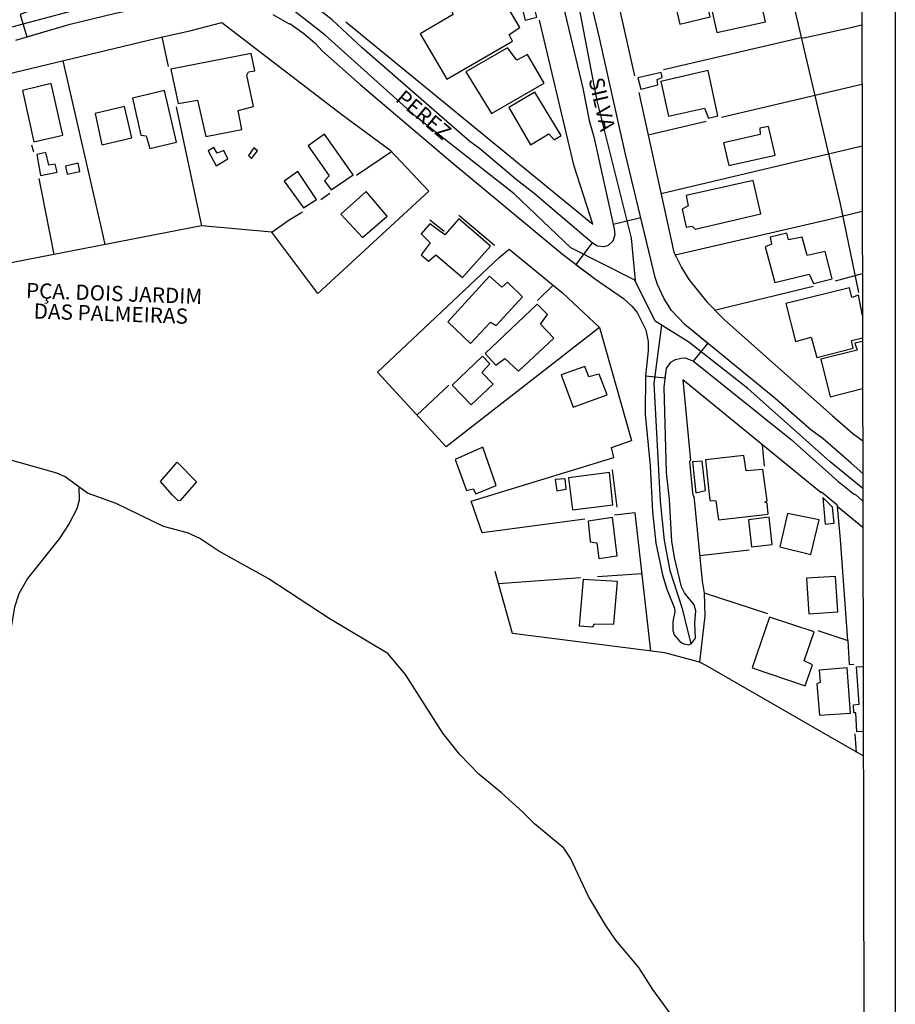
# Model space of a CAD drawing. Units: millimetres. Extents: x 175901 to 178318, y 1665955 to 1668733.
# Drawn here: x 178174 to 178318, y 1667917 to 1668079 of the extents above; entities that cross this region are included whole.
import ezdxf
from ezdxf.enums import TextEntityAlignment as Align

# ---------------------------------------------------------------- set-up
doc = ezdxf.new("R2010")
doc.units = ezdxf.units.MM
for name, color, linetype in [('IMAGEM', 7, 'Continuous'), ('V-CRUZAMENTO', 1, 'Continuous'), ('V-EDIFICACAO', 2, 'Continuous'), ('V-EIXO_DE_LOGRADOURO', 3, 'Continuous'), ('V-LOTE', 1, 'Continuous'), ('V-NOME_DOS_LOGRADOUROS', 7, 'Continuous'), ('V-QUADRA', 6, 'Continuous'), ('V-TALVEGUE', 7, 'Continuous'), ('V-TESTADA', 141, 'Continuous'), ('X-LIMITE_5000', 7, 'Continuous')]:
    doc.layers.add(name, color=color, linetype=linetype)
picture_1 = doc.add_image_def('image1.jpg', size_in_pixel=(4027, 4629))

msp = doc.modelspace()

# ---------------------------------------------------------------- linework, layer by layer
at = {"layer": 'V-CRUZAMENTO'}
for points in [[(178192.68, 1668084.36), (178191.11, 1668084.43), (178189.27, 1668084.98), (178188.14, 1668085.66), (178186.61, 1668087.18), (178185.78, 1668088.58), (178185.35, 1668089.91), (178180.05, 1668088.72), (178180.26, 1668086.54), (178179.84, 1668084.62), (178178.69, 1668082.54), (178177.45, 1668081.24), (178176.37, 1668080.49), (178174.41, 1668079.76), (178175.49, 1668076.06), (178182.63, 1668078.15), (178190.04, 1668079.93), (178193.41, 1668080.59)], [(178276.38, 1668046.34), (178271.86, 1668045.25), (178272.02, 1668044.51), (178272.12, 1668043.53), (178271.78, 1668042.5), (178271.04, 1668041.8), (178270.32, 1668041.56), (178269.25, 1668041.69), (178268.4, 1668042.23), (178265.71, 1668038.68), (178268.93, 1668036.24), (178273.56, 1668033.07), (178274.92, 1668031.83), (178275.81, 1668030.75), (178277.19, 1668027.94), (178277.6, 1668025.98), (178277.62, 1668024.45), (178277.17, 1668020.36), (178280.41, 1668020.01), (178280.58, 1668021.59), (178281.34, 1668022.59), (178282.07, 1668023.04), (178283.01, 1668023.27), (178283.67, 1668023.3), (178285.05, 1668022.78), (178287.42, 1668025.68), (178283.62, 1668028.79), (178281.41, 1668031.11), (178280.24, 1668033.01), (178279.15, 1668035.35), (178278.75, 1668036.54)]]:
    msp.add_lwpolyline(points, close=True, dxfattribs=at)
at = {"layer": 'V-EDIFICACAO'}
for points in [[(178257.94, 1668084.84), (178256.02, 1668084.26), (178257.37, 1668078.78), (178259.31, 1668079.27), (178257.94, 1668084.84)], [(178287.59, 1668082.67), (178288.9, 1668076.79), (178296.86, 1668078.54), (178295.56, 1668084.22), (178293.4, 1668084.09), (178287.59, 1668082.67)], [(178252.55, 1668082.76), (178251.78, 1668082.1), (178251.19, 1668082.85), (178250.38, 1668082.48), (178249.93, 1668082.99), (178244.38, 1668082.05), (178245.57, 1668079.71), (178240.11, 1668076.55), (178244.49, 1668069.12), (178255.29, 1668075.34), (178254.75, 1668076.45), (178256.49, 1668077.6), (178253.41, 1668082.84), (178252.55, 1668082.76)], [(178282.1, 1668081.15), (178282.78, 1668078.14), (178287.79, 1668079.33), (178287.05, 1668082.3), (178282.1, 1668081.15)], [(178254.5, 1668074.28), (178247.64, 1668070.33), (178251.83, 1668063.44), (178260.53, 1668068.43), (178257.78, 1668073.14), (178255.99, 1668072.22), (178254.5, 1668074.28)], [(178199.14, 1668070.75), (178200.33, 1668065.12), (178203.55, 1668065.65), (178204.91, 1668059.7), (178210.83, 1668060.86), (178210.2, 1668063.98), (178212.76, 1668064.61), (178211.65, 1668069.77), (178211.92, 1668070.29), (178212.96, 1668070.49), (178212.37, 1668073.31), (178199.14, 1668070.75)], [(178275.92, 1668069.3), (178276.39, 1668067.49), (178279.19, 1668068.19), (178279.08, 1668069.06), (178279.91, 1668069.37), (178279.75, 1668070.19), (178275.92, 1668069.3)], [(178279.68, 1668068.71), (178280.95, 1668063.02), (178286.86, 1668064.33), (178287.5, 1668062.72), (178289.06, 1668063.11), (178287.44, 1668070.53), (178279.68, 1668068.71)], [(178174.77, 1668067.25), (178176.61, 1668058.8), (178181.4, 1668059.92), (178179.48, 1668068.39), (178174.77, 1668067.25)], [(178192.83, 1668065.98), (178194.23, 1668059.92), (178195.12, 1668059.8), (178195.69, 1668057.7), (178200.1, 1668058.77), (178198.1, 1668067.22), (178192.83, 1668065.98)], [(178258.98, 1668066.97), (178254.67, 1668064.47), (178258.24, 1668058.33), (178261.29, 1668060.11), (178262.12, 1668059.14), (178263.3, 1668059.83), (178258.98, 1668066.97)], [(178186.69, 1668063.47), (178187.8, 1668058.33), (178192.73, 1668059.49), (178191.53, 1668064.61), (178186.69, 1668063.47)], [(178289.99, 1668058.66), (178290.86, 1668054.93), (178298.44, 1668056.63), (178297.36, 1668061.35), (178295.96, 1668061.05), (178295.98, 1668060.04), (178289.99, 1668058.66)], [(178224.41, 1668060.07), (178221.74, 1668058.18), (178225.18, 1668053.25), (178224.39, 1668052.38), (178225.51, 1668050.92), (178229.1, 1668053.37), (178224.41, 1668060.07)], [(178206.75, 1668056.94), (178206.19, 1668057.86), (178205.26, 1668057.33), (178206.61, 1668054.88), (178208.53, 1668056), (178207.84, 1668057.39), (178206.75, 1668056.94)], [(178212.81, 1668057.8), (178211.91, 1668056.58), (178212.42, 1668056.08), (178213.39, 1668057.32), (178212.81, 1668057.8)], [(178179.12, 1668054.98), (178178.63, 1668057.07), (178177.11, 1668056.75), (178177.75, 1668053.28), (178180.47, 1668053.83), (178180.16, 1668055.13), (178179.12, 1668054.98)], [(178181.84, 1668054.84), (178182.14, 1668053.48), (178184.21, 1668053.94), (178183.92, 1668055.3), (178181.84, 1668054.84)], [(178217.78, 1668052.34), (178220.96, 1668047.95), (178223.1, 1668049.31), (178220, 1668053.94), (178217.78, 1668052.34)], [(178283.83, 1668049.98), (178284.17, 1668048.3), (178283.2, 1668047.77), (178283.84, 1668044.81), (178284.83, 1668044.95), (178285.31, 1668044.45), (178296.12, 1668046.96), (178294.86, 1668052.45), (178283.83, 1668049.98)], [(178231.24, 1668050.66), (178227.07, 1668046.92), (178230.63, 1668043.09), (178234.68, 1668046.6), (178231.24, 1668050.66)], [(178241.69, 1668045.34), (178240.27, 1668043.72), (178241.75, 1668042.22), (178240.27, 1668040.25), (178241.49, 1668039.21), (178242.68, 1668040.22), (178247.06, 1668036.53), (178251.67, 1668041.69), (178246.48, 1668046.14), (178244.16, 1668043.51), (178241.69, 1668045.34)], [(178300.63, 1668042.72), (178300.36, 1668043.8), (178297.64, 1668043.15), (178297.84, 1668042.02), (178296.83, 1668041.58), (178298.39, 1668035.72), (178304.03, 1668037.08), (178304.76, 1668035.51), (178307.85, 1668036.28), (178306.67, 1668040.78), (178303.7, 1668040.11), (178302.89, 1668043.15), (178300.63, 1668042.72)], [(178251.51, 1668036.73), (178244.66, 1668029.23), (178248.4, 1668025.68), (178251.67, 1668029.19), (178252.63, 1668028.61), (178256.95, 1668033.35), (178254.5, 1668035.75), (178253.54, 1668034.95), (178251.51, 1668036.73)], [(178250.8, 1668024.04), (178252.54, 1668022.13), (178254.04, 1668023.23), (178256.31, 1668021.11), (178262.07, 1668026.58), (178259.9, 1668028.87), (178261.04, 1668030.42), (178259.36, 1668032.13), (178250.8, 1668024.04)], [(178245.38, 1668018.85), (178248.49, 1668015.62), (178252.1, 1668019), (178250.28, 1668020.93), (178251.59, 1668022.32), (178250.37, 1668023.62), (178245.38, 1668018.85)], [(178267.83, 1668020.2), (178267.16, 1668021.91), (178263.31, 1668020.52), (178265.25, 1668015.19), (178270.84, 1668017.25), (178269.55, 1668020.65), (178267.83, 1668020.2)], [(178245.85, 1668006.64), (178247.72, 1668001.51), (178248.82, 1668001.81), (178249.27, 1668000.97), (178252.59, 1668002.32), (178250.43, 1668008.62), (178245.85, 1668006.64)], [(178287.04, 1668006.54), (178287.73, 1667999.86), (178288.73, 1667999.85), (178289.14, 1667996.72), (178297.34, 1667997.66), (178297.16, 1667999.47), (178296.78, 1667999.59), (178297.13, 1667999.84), (178296.42, 1668004.97), (178293.72, 1668004.73), (178293.3, 1668007.26), (178287.04, 1668006.54)], [(178199.42, 1668000.77), (178197.43, 1668002.98), (178200.21, 1668006.2), (178203.34, 1668002.94), (178200.7, 1667999.88), (178200.33, 1667999.82), (178199.81, 1668000.38)], [(178284.9, 1668006.22), (178285.44, 1668001.14), (178286.99, 1668001.5), (178286.47, 1668006.35), (178284.9, 1668006.22)], [(178264.48, 1668003.62), (178265.14, 1667998.33), (178271.81, 1667999.19), (178271.22, 1668004.48), (178264.48, 1668003.62)], [(178262.29, 1668003.31), (178262.56, 1668001.48), (178264.11, 1668001.74), (178263.94, 1668003.45), (178262.29, 1668003.31)], [(178307.9, 1667998.77), (178306.32, 1668000.39), (178306.66, 1667995.99), (178308.15, 1667996.17), (178307.9, 1667998.77)], [(178300.5, 1667997.76), (178299.21, 1667992.26), (178304.34, 1667991), (178305.68, 1667996.68), (178300.5, 1667997.76)], [(178267.74, 1667996.51), (178268.04, 1667993.07), (178269.18, 1667992.9), (178269.5, 1667990.36), (178272.5, 1667990.79), (178271.72, 1667997.07), (178267.74, 1667996.51)], [(178294.1, 1667996.72), (178294.57, 1667992.25), (178297.98, 1667992.63), (178297.46, 1667997.13), (178294.1, 1667996.72)], [(178266.92, 1667986.92), (178266.26, 1667979.29), (178268.48, 1667979.12), (178268.78, 1667979.62), (178271.95, 1667979.57), (178272.53, 1667986.56), (178266.92, 1667986.92)], [(178303.64, 1667987.1), (178304.02, 1667981.28), (178308.76, 1667981.57), (178308.4, 1667987.41), (178303.64, 1667987.1)], [(178297.51, 1667980.72), (178294.7, 1667972.37), (178303.37, 1667969.41), (178304.58, 1667972.89), (178303.22, 1667973.56), (178304.87, 1667978.29), (178297.51, 1667980.72)], [(178305.69, 1667972.02), (178305.85, 1667969.97), (178305.34, 1667969.74), (178305.77, 1667964.62), (178310.83, 1667964.95), (178310.3, 1667972.41), (178305.69, 1667972.02)]]:
    msp.add_lwpolyline(points, close=True, dxfattribs=at)
for points in [[(178312.81, 1668030.29), (178312.18, 1668033.61), (178311.08, 1668033.26), (178310.67, 1668034.81), (178300.24, 1668032.27), (178301.81, 1668026.01), (178304.38, 1668026.74), (178305.32, 1668023.39), (178311.26, 1668024.92), (178311.03, 1668026.15), (178312.82, 1668026.61)], [(178312.82, 1668025.99), (178311.55, 1668025.75), (178311.94, 1668024.58), (178305.98, 1668023.11), (178307.48, 1668016.93), (178312.83, 1668018.26)], [(178312.94, 1667961.94), (178311.87, 1667961.86), (178311.7, 1667965), (178311.4, 1667964.98), (178311.34, 1667966.33), (178312.26, 1667966.4), (178311.81, 1667972.57), (178312.92, 1667972.59)]]:
    msp.add_lwpolyline(points, dxfattribs=at)
at = {"layer": 'V-EIXO_DE_LOGRADOURO'}
for points in [[(178244.12, 1668176.95), (178252.66, 1668137.17), (178259.09, 1668112.73), (178264.8, 1668088.49), (178269.17, 1668065.55), (178274.78, 1668043.01), (178275.44, 1668036.02)], [(178312.86, 1668001.88), (178307.48, 1668006.21), (178293.95, 1668018.3), (178284.25, 1668025.92), (178278.74, 1668029.34), (178275.4, 1668036.11), (178264.91, 1668041.39), (178255.55, 1668050.26), (178239.46, 1668062.91), (178224.5, 1668076.36), (178218.48, 1668081.04), (178212.11, 1668083.73), (178203.88, 1668084.43), (178186.55, 1668081.24), (178169.22, 1668076.66), (178133.13, 1668066.1), (178118.89, 1668062.41), (178110.51, 1668066), (178106.7, 1668080.44), (178101.92, 1668105.75), (178092.16, 1668151.39), (178087.28, 1668167.93), (178085.59, 1668176.64)], [(178279.8, 1668028.68), (178278.52, 1668019.08), (178279.55, 1667999.79), (178280.24, 1667993.31), (178281.17, 1667988.37), (178283.2, 1667982.14), (178284.03, 1667978.75)], [(178284.03, 1667978.75), (178284.61, 1667976.39)]]:
    msp.add_lwpolyline(points, dxfattribs=at)
at = {"layer": 'V-LOTE'}
for points in [[(178312.21, 1668034.08), (178309.18, 1668048.6), (178300.06, 1668087.73)], [(178271.94, 1668084.84), (178275.36, 1668069.68)], [(178106.88, 1668060.97), (178131.78, 1668059.45), (178132.69, 1668057.15), (178138.85, 1668058.33), (178138.85, 1668061.92), (178196.83, 1668075.87), (178202.48, 1668077.11), (178207.52, 1668078.43), (178227.25, 1668063.28), (178235.12, 1668057.5), (178241.55, 1668050.7)], [(178227.93, 1668078.54), (178268.5, 1668045.28), (178265.45, 1668054.79), (178259.75, 1668078.81)], [(178280.09, 1668070.71), (178302.76, 1668075.95), (178303.15, 1668075.92), (178311.15, 1668077.67)], [(178311.14, 1668077.67), (178312.71, 1668078.01)], [(178197.69, 1668076.06), (178198.73, 1668071.2)], [(178181.38, 1668072.11), (178188.02, 1668043.18)], [(178276.04, 1668066.9), (178281.82, 1668040.69), (178283.07, 1668038.18), (178284.28, 1668036.19), (178287.22, 1668032.52), (178290.12, 1668029.54), (178307.83, 1668013.84), (178311.21, 1668010.9), (178312.85, 1668009.69)], [(178289.66, 1668062.87), (178312.73, 1668068.29)], [(178215.75, 1668043.95), (178204.18, 1668045.01), (178154.22, 1668035.32), (178148.05, 1668064.09)], [(178200.05, 1668064.55), (178204.18, 1668045.01)], [(178277.58, 1668059.94), (178287.12, 1668062.19)], [(178176.26, 1668058.34), (178176.57, 1668057.17)], [(178229.67, 1668053.32), (178235.39, 1668057.22)], [(178312.75, 1668058.09), (178279.74, 1668050.27)], [(178177.48, 1668052.78), (178177.9, 1668050.6)], [(178177.9, 1668050.6), (178179.92, 1668040.3)], [(178241.55, 1668050.7), (178223.3, 1668033.92), (178215.75, 1668043.95), (178218.61, 1668045.98), (178220.77, 1668047.29)], [(178223.78, 1668049.35), (178225.26, 1668050.39)], [(178282.03, 1668040.27), (178307.68, 1668046.17), (178312.77, 1668047.44)], [(178188.02, 1668043.18), (178188.31, 1668041.87)], [(178269.57, 1668028.29), (178244.39, 1668008.71), (178233.14, 1668020.95), (178253.11, 1668039.81), (178254.76, 1668041.15)], [(178254.76, 1668041.15), (178263.51, 1668034), (178269.57, 1668028.29)], [(178308.37, 1668035.97), (178312.8, 1668037.18)], [(178261.99, 1668035.25), (178259.41, 1668032.75)], [(178288.52, 1668031.18), (178304.7, 1668035.1)], [(178269.57, 1668028.29), (178274.85, 1668009.73)], [(178244.85, 1668018.84), (178239.58, 1668013.89)], [(178306, 1668001.12), (178283.28, 1668019.72), (178284.56, 1668006.44)], [(178267.19, 1667996.8), (178250.29, 1667994.57), (178248.5, 1667999.75), (178271.93, 1668006.95), (178271.55, 1668008.58), (178274.85, 1668009.73)], [(178296.69, 1668005.5), (178296.37, 1668009.04)], [(178285.11, 1668000.62), (178286.49, 1667986.62), (178286.81, 1667984.68), (178286.91, 1667980.94), (178286.01, 1667973.31)], [(178275.44, 1667997.83), (178272.07, 1667997.45)], [(178278.01, 1667975.14), (178275.44, 1667997.83)], [(178312.88, 1667995.42), (178308.68, 1667998.88)], [(178310.42, 1667976.9), (178309.22, 1667993.5), (178308.69, 1667998.88)], [(178286.07, 1667990.85), (178294.17, 1667991.75)], [(178287.01, 1667972.8), (178286.01, 1667973.31), (178280.36, 1667974.85), (178255.32, 1667978.01), (178252.44, 1667988.24)], [(178269.28, 1667987.39), (178276.54, 1667987.9)], [(178252.98, 1667986.25), (178266.49, 1667987.21)], [(178286.8, 1667984.73), (178297.22, 1667981.3)], [(178305.5, 1667978.52), (178310.42, 1667976.9), (178310.65, 1667972.91), (178311.41, 1667972.97)], [(178312.95, 1667957.94), (178306.16, 1667961.84), (178287.01, 1667972.8)], [(178311.55, 1667961.54), (178311.75, 1667958.46)]]:
    msp.add_lwpolyline(points, dxfattribs=at)
at = {"layer": 'V-QUADRA'}
for points in [[(178312.86, 1668004.3), (178310.98, 1668006.01), (178306.33, 1668010.03), (178304.32, 1668011.52), (178298.43, 1668016.67), (178283.62, 1668028.79), (178281.41, 1668031.11), (178280.24, 1668033.01), (178279.15, 1668035.35), (178278.75, 1668036.54), (178273.79, 1668057.03), (178269.59, 1668075.89), (178258.35, 1668123.29), (178246.54, 1668176.96), (178191.52, 1668408.67), (178191.42, 1668409.82), (178191.77, 1668411.1), (178192.5, 1668412.3), (178193.8, 1668413.3), (178259.21, 1668429.1), (178260.5, 1668429.05), (178261.53, 1668428.15), (178261.89, 1668427.35), (178312.46, 1668209.17)], [(178263.1, 1668083.52), (178266.83, 1668067.62), (178267.91, 1668062.31), (178268.67, 1668059.64), (178272.02, 1668044.51), (178272.12, 1668043.53), (178271.78, 1668042.5), (178271.04, 1668041.8), (178270.32, 1668041.56), (178269.25, 1668041.69), (178268.4, 1668042.23), (178258.84, 1668050.32), (178255.9, 1668052.6), (178249.9, 1668057.69), (178248.28, 1668058.85), (178230.6, 1668074.27), (178225.66, 1668078.83), (178222.47, 1668081.32)], [(178173.69, 1668075.53), (178182.63, 1668078.15), (178190.04, 1668079.93)], [(178215.91, 1668079.75), (178218.61, 1668078.21), (178218.72, 1668078.27), (178221.02, 1668076.62), (178222.83, 1668075.06), (178224.09, 1668073.7), (178230.26, 1668068.25), (178245.51, 1668055.3), (178263.54, 1668040.33), (178268.93, 1668036.24), (178273.56, 1668033.07), (178274.92, 1668031.83), (178275.81, 1668030.75), (178277.19, 1668027.94), (178277.6, 1668025.98), (178277.62, 1668024.45), (178277.17, 1668020.36), (178277.11, 1668014.06), (178277.94, 1668005.58), (178278.32, 1667998), (178278.87, 1667992.89), (178279.94, 1667987.67), (178280.66, 1667985.31), (178281.94, 1667982.2), (178281.98, 1667981.6), (178281.65, 1667980.01), (178281.64, 1667978.54), (178281.86, 1667977.83), (178282.81, 1667976.72), (178283.44, 1667976.32), (178284.26, 1667976.19), (178284.71, 1667976.4), (178285.39, 1667977.24), (178285.26, 1667979.73), (178285.43, 1667981.73), (178285.16, 1667982.75), (178283.58, 1667984.69), (178283.05, 1667985.67), (178281.94, 1667990.51), (178281.51, 1667993.19), (178281.11, 1668000.04), (178280.6, 1668004.47), (178280.24, 1668018.49), (178280.58, 1668021.59), (178281.34, 1668022.59), (178282.07, 1668023.04), (178283.01, 1668023.27), (178283.67, 1668023.3), (178285.05, 1668022.78), (178301.11, 1668009.9), (178308.75, 1668003.05), (178311.48, 1668000.87), (178311.63, 1668000.94), (178312.87, 1667999.77)]]:
    msp.add_lwpolyline(points, dxfattribs=at)
at = {"layer": 'V-TALVEGUE'}
for points in [[(178281.74, 1667914.91), (178278.38, 1667919.53), (178276.07, 1667923.16), (178272.27, 1667927.64), (178270.65, 1667930.06), (178267.8, 1667934.81), (178264.82, 1667941.13), (178263.76, 1667942.78), (178258.89, 1667946.74), (178256.99, 1667948.69), (178253.48, 1667951.85), (178249.75, 1667954.94), (178246.57, 1667958.18), (178243.87, 1667961.68), (178237.72, 1667971.27), (178234.79, 1667974.76), (178225.15, 1667980.51), (178215.14, 1667987.07), (178207.04, 1667991.54), (178203.9, 1667993.66), (178201.89, 1667994.59), (178197.97, 1667995.62), (178190.17, 1667999.37), (178185.48, 1668001.1), (178181.77, 1668003.77), (178180.4, 1668004.38), (178170.91, 1668007.06)], [(178184.04, 1668002.1), (178184.09, 1667999.92), (178183.68, 1667998.53), (178182.45, 1667996.11), (178180.81, 1667993.57), (178175.57, 1667987.06), (178174.18, 1667984.56), (178173.47, 1667982.36), (178172.71, 1667977.77), (178171.54, 1667966.05), (178171.71, 1667959.4), (178170.05, 1667948.54), (178169.35, 1667944.9), (178168.6, 1667937.28), (178168.46, 1667933.28), (178168.83, 1667929.55), (178170.55, 1667922.47), (178171.41, 1667915.06)]]:
    msp.add_lwpolyline(points, dxfattribs=at)
at = {"layer": 'V-TESTADA'}
for points in [[(178271.94, 1668084.84), (178275.36, 1668069.68)], [(178106.88, 1668060.97), (178131.78, 1668059.45), (178132.69, 1668057.15), (178138.85, 1668058.33), (178138.85, 1668061.92), (178196.83, 1668075.87), (178202.48, 1668077.11), (178207.52, 1668078.43), (178227.25, 1668063.28), (178235.12, 1668057.5), (178241.55, 1668050.7)], [(178227.93, 1668078.54), (178268.5, 1668045.28), (178265.45, 1668054.79), (178259.75, 1668078.81)], [(178276.04, 1668066.9), (178281.82, 1668040.69), (178283.07, 1668038.18), (178284.28, 1668036.19), (178287.22, 1668032.52), (178290.12, 1668029.54), (178307.83, 1668013.84), (178311.21, 1668010.9), (178312.85, 1668009.69)], [(178241.72, 1668046.02), (178244.08, 1668044.16)], [(178246.48, 1668046.78), (178252.33, 1668041.81)], [(178254.76, 1668041.15), (178263.51, 1668034), (178269.57, 1668028.29)], [(178269.57, 1668028.29), (178274.85, 1668009.73)], [(178306, 1668001.12), (178283.28, 1668019.72), (178284.56, 1668006.44)], [(178284.56, 1668006.44), (178284.38, 1668006.3), (178284.89, 1668001.16), (178284.98, 1668000.66), (178285.11, 1668000.62)], [(178271.67, 1668004.9), (178272.42, 1667998.76)], [(178285.11, 1668000.62), (178286.49, 1667986.62), (178286.81, 1667984.68), (178286.91, 1667980.94), (178286.01, 1667973.31)], [(178306.09, 1668001.33), (178306, 1668001.12)], [(178306.09, 1668001.33), (178308.58, 1667999.23), (178308.69, 1667998.88)], [(178278.01, 1667975.14), (178275.44, 1667997.83)], [(178312.88, 1667995.42), (178308.68, 1667998.88)]]:
    msp.add_lwpolyline(points, dxfattribs=at)
at = {"layer": 'X-LIMITE_5000'}
msp.add_lwpolyline([(175901.58, 1668726.37), (176383.55, 1668727.41), (176865.52, 1668728.43), (177347.49, 1668729.44), (177829.46, 1668730.42), (178311.43, 1668731.38), (178312.52, 1668177.09), (178313.61, 1667622.8), (178314.7, 1667068.52), (178315.8, 1666514.23), (178316.89, 1665959.95), (177835.04, 1665958.99), (177353.19, 1665958), (176871.34, 1665957), (176389.49, 1665955.98), (175907.64, 1665954.93), (175906.43, 1666509.22), (175905.22, 1667063.51), (175904, 1667617.79), (175902.79, 1668172.08), (175901.58, 1668726.37)], dxfattribs=at)

# ---------------------------------------------------------------- texts
at = {"layer": 'V-NOME_DOS_LOGRADOUROS'}
for s, rotation, p in [('SILVA', 283, (178267.02, 1668068.88)), ('PEREZ', 320, (178235.42, 1668065.03)), ('PÇA. DOIS JARDIM', 358, (178175.28, 1668032.38)), ('DAS PALMEIRAS', 358, (178176.55, 1668029))]:
    msp.add_text(s, height=2.5, rotation=rotation, dxfattribs=at).set_placement(p, align=Align.BOTTOM_LEFT)

# ---------------------------------------------------------------- referenced raster images: frames only (the image files are external)
at = {"layer": 'IMAGEM'}
image = msp.add_image(picture_1, insert=(175901.27, 1665954.93), size_in_units=(2416.94, 2778.25), dxfattribs=at)
image.dxf.flags = 7

doc.saveas('drawing.dxf')
